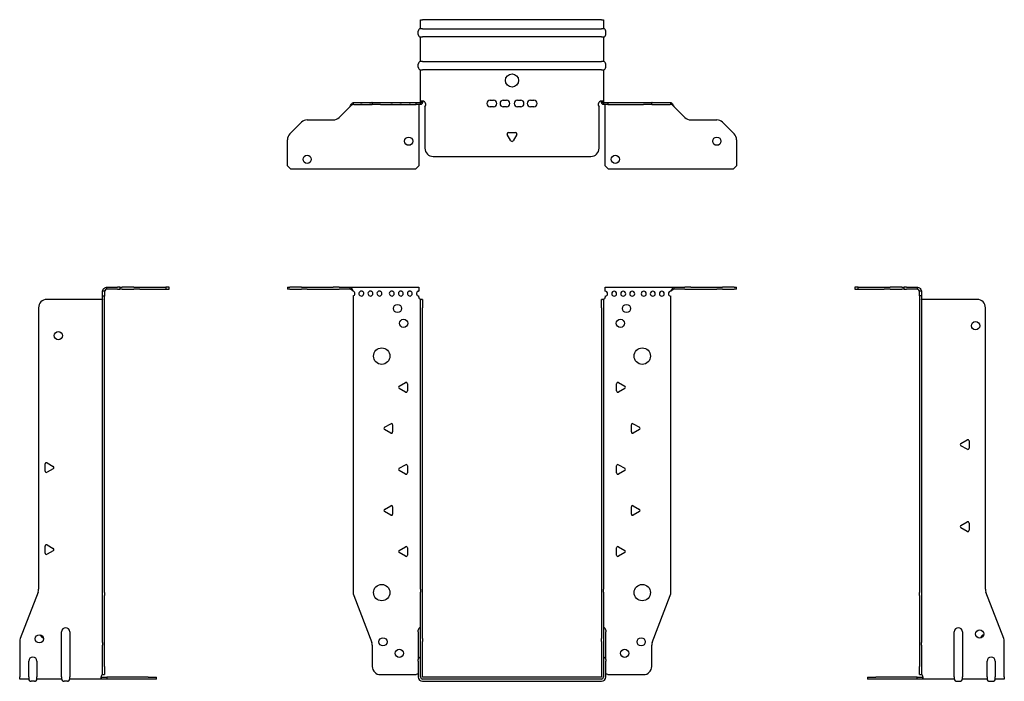
# Model space of a CAD drawing. Units: millimetres. Extents: x -300 to 415, y -620 to 164.
# Drawn here: x -300 to 300, y -239 to 164 of the extents above; entities that cross this region are included whole.
import ezdxf

# ---------------------------------------------------------------- set-up
doc = ezdxf.new("R2010")
doc.units = ezdxf.units.MM

# ---------------------------------------------------------------- blocks, each defined once
blk = doc.blocks.new('EWH235_109-bent-Front')
at = {"layer": ''}
for p, q in [((-136.7, 1.2), (-135.24, 1.2)), ((-136.7, 1.2), (-136.7, 0)), ((-135.24, 0), (-136.7, 0)), ((-128.16, 1.2), (-135.24, 1.2)), ((-135.24, 0), (-128.16, 0)), ((-128.16, 1.2), (-124.63, 1.2)), ((-124.63, 0), (-128.16, 0)), ((-124.63, 1.2), (-108.77, 1.2)), ((-124.63, 0), (-108.77, 0)), ((-105.24, 1.2), (-108.77, 1.2)), ((-108.77, 0), (-105.24, 0)), ((-105.24, 1.2), (-98.58, 1.2)), ((-98.58, 0), (-105.24, 0)), ((-98.58, 1.2), (-56.7, 1.2)), ((-98.58, 0), (-98.58, 1.2)), ((-56.7, 1.2), (-56.7, -1.03)), ((56.7, 1.2), (98.58, 1.2)), ((56.7, -1.2), (56.7, 1.2)), ((98.58, 1.2), (98.58, 0)), ((98.58, 1.2), (105.24, 1.2)), ((105.24, 0), (98.58, 0)), ((108.77, 1.2), (105.24, 1.2)), ((105.24, 0), (108.77, 0)), ((108.77, 1.2), (124.63, 1.2)), ((108.77, 0), (124.63, 0)), ((124.63, 1.2), (128.16, 1.2)), ((128.16, 0), (124.63, 0)), ((135.24, 1.2), (128.16, 1.2)), ((128.16, 0), (135.24, 0)), ((135.24, 1.2), (136.7, 1.2)), ((136.7, 0), (135.24, 0)), ((136.7, 0), (136.7, 1.2)), ((-96.7, -4.03), (-96.7, -184.63)), ((-56.7, -1.03), (-56.7, -1.11)), ((-56.7, -4.7), (-56.7, -4.11)), ((56.7, -4.2), (56.7, -4.7)), ((96.7, -184.63), (96.7, -4.2)), ((-55.7, -6.15), (-55.7, -6.2)), ((-55.67, -6.15), (-55.7, -6.15)), ((-55.7, -11.2), (-55.7, -6.2)), ((-54.5, -6.2), (-55.7, -6.2)), ((-55.7, -182.65), (-55.7, -11.2)), ((-54.5, -6.15), (-55.67, -6.15)), ((-54.5, -6.2), (-54.5, -6.15)), ((-54.5, -6.2), (-54.5, -11.2)), ((-54.5, -182.65), (-54.5, -11.2)), ((54.5, -6.15), (54.5, -6.2)), ((55.67, -6.15), (54.5, -6.15)), ((54.5, -11.2), (54.5, -6.2)), ((55.7, -6.2), (54.5, -6.2)), ((54.5, -11.2), (54.5, -182.65)), ((55.7, -6.15), (55.67, -6.15)), ((55.7, -6.2), (55.7, -6.15)), ((55.7, -6.2), (55.7, -11.2)), ((55.7, -11.2), (55.7, -182.65)), ((-68.6, -59.01), (-64.85, -56.84)), ((-63.65, -57.54), (-63.65, -61.86)), ((63.65, -61.86), (63.65, -57.54)), ((64.85, -56.84), (68.6, -59.01)), ((-64.85, -62.56), (-68.6, -60.39)), ((68.6, -60.39), (64.85, -62.56)), ((-77.6, -84.01), (-73.85, -81.84)), ((-72.65, -82.54), (-72.65, -86.86)), ((72.65, -86.86), (72.65, -82.54)), ((73.85, -81.84), (77.6, -84.01)), ((-73.85, -87.56), (-77.6, -85.39)), ((77.6, -85.39), (73.85, -87.56)), ((-68.6, -109.01), (-64.85, -106.84)), ((-63.65, -107.54), (-63.65, -111.86)), ((63.65, -111.86), (63.65, -107.54)), ((64.85, -106.84), (68.6, -109.01)), ((-64.85, -112.56), (-68.6, -110.39)), ((68.6, -110.39), (64.85, -112.56)), ((-77.6, -134.01), (-73.85, -131.84)), ((73.85, -131.84), (77.6, -134.01)), ((-73.85, -137.56), (-77.6, -135.39)), ((-72.65, -132.54), (-72.65, -136.86)), ((72.65, -136.86), (72.65, -132.54)), ((77.6, -135.39), (73.85, -137.56)), ((-68.6, -159.01), (-64.85, -156.84)), ((-64.85, -162.56), (-68.6, -160.39)), ((-63.65, -157.54), (-63.65, -161.86)), ((63.65, -161.86), (63.65, -157.54)), ((64.85, -156.84), (68.6, -159.01)), ((68.6, -160.39), (64.85, -162.56)), ((-55.7, -182.65), (-55.7, -184.45)), ((-55.7, -212.67), (-55.7, -184.45)), ((-54.5, -184.45), (-54.5, -182.65)), ((-54.5, -212.67), (-54.5, -184.45)), ((54.5, -182.65), (54.5, -184.45)), ((54.5, -184.45), (54.5, -212.67)), ((55.7, -184.45), (55.7, -182.65)), ((55.7, -184.45), (55.7, -212.67)), ((-96.37, -186.42), (-85.39, -215.03)), ((85.39, -215.03), (96.37, -186.42)), ((-57.05, -208.6), (-57.05, -207.59)), ((-57.05, -208.6), (-57.05, -225.49)), ((57.05, -207.59), (57.05, -208.6)), ((57.05, -225.49), (57.05, -208.6)), ((-55.7, -214.47), (-55.7, -212.67)), ((-55.7, -236.1), (-55.7, -214.47)), ((-54.5, -212.67), (-54.5, -214.47)), ((-54.5, -236.1), (-54.5, -214.47)), ((54.5, -214.47), (54.5, -212.67)), ((54.5, -214.47), (54.5, -236.1)), ((55.7, -212.67), (55.7, -214.47)), ((55.7, -214.47), (55.7, -236.1)), ((-85.05, -216.83), (-85.05, -229.7)), ((85.05, -229.7), (85.05, -216.83)), ((-57.05, -226.5), (-57.05, -225.49)), ((-57.05, -226.5), (-57.05, -236.1)), ((57.05, -225.49), (57.05, -226.5)), ((57.05, -236.1), (57.05, -226.5)), ((-80.05, -234.7), (-58.25, -234.7)), ((54.4, -236.2), (-54.4, -236.2)), ((54.4, -237.4), (-54.4, -237.4)), ((-54.4, -238.75), (54.4, -238.75)), ((58.25, -234.7), (80.05, -234.7))]:
    blk.add_line(p, q, dxfattribs=at)
for centre, radius in [((-69.7, -11.7), 2.5), ((69.7, -11.7), 2.5), ((-66, -20.7), 2.5), ((66, -20.7), 2.5), ((-79.3, -40.7), 5), ((79.3, -40.7), 5), ((-79.3, -184.7), 5), ((79.3, -184.7), 5), ((-78.55, -214.7), 2.5), ((78.65, -214.7), 2.5), ((-68.55, -221.7), 2.5), ((68.55, -221.7), 2.5)]:
    blk.add_circle(centre, radius, dxfattribs=at)
for centre, radius, start, end in [((-97.2, -2.61), 1.5, 289.47122, 70.52878), ((-91.7, -2.61), 1.5, 109.47121, 0), ((-91.7, -2.61), 1.5, 0, 70.52879), ((-86.2, -2.61), 1.5, 109.47121, 0), ((-86.2, -2.61), 1.5, 0, 70.52879), ((-80.7, -2.61), 1.5, 109.47121, 0), ((-80.7, -2.61), 1.5, 0, 70.52879), ((-73.2, -2.61), 1.5, 109.47121, 0), ((-73.2, -2.61), 1.5, 0, 70.52879), ((-67.7, -2.61), 1.5, 109.47121, 0), ((-67.7, -2.61), 1.5, 0, 70.52879), ((-62.2, -2.61), 1.5, 109.47121, 0), ((-62.2, -2.61), 1.5, 0, 70.52879), ((-56.7, -2.61), 1.5, 109.47121, 270), ((-55.2, -4.7), 1.5, 180, 246.42183), ((55.2, -4.7), 1.5, 293.57817, 0), ((56.7, -2.7), 1.5, 270, 90), ((62.2, -2.7), 1.5, 90, 0), ((62.2, -2.7), 1.5, 0, 90), ((67.7, -2.7), 1.5, 90, 0), ((67.7, -2.7), 1.5, 0, 90), ((73.2, -2.7), 1.5, 90, 0), ((73.2, -2.7), 1.5, 0, 90), ((80.2, -2.7), 1.5, 90, 0), ((80.2, -2.7), 1.5, 0, 90), ((85.7, -2.7), 1.5, 90, 0), ((85.7, -2.7), 1.5, 0, 90), ((91.2, -2.7), 1.5, 90, 0), ((91.2, -2.7), 1.5, 0, 90), ((96.7, -2.7), 1.5, 90, 270), ((-68.2, -59.7), 0.8, 120, 240), ((-64.45, -57.54), 0.8, 0, 120), ((64.45, -57.54), 0.8, 60, 180), ((68.2, -59.7), 0.8, 300, 60), ((-64.45, -61.86), 0.8, 240, 0), ((64.45, -61.86), 0.8, 180, 300), ((-73.45, -82.54), 0.8, 0, 120), ((73.45, -82.54), 0.8, 60, 180), ((-77.2, -84.7), 0.8, 120, 240), ((-73.45, -86.86), 0.8, 240, 0), ((73.45, -86.86), 0.8, 180, 300), ((77.2, -84.7), 0.8, 300, 60), ((-64.45, -107.54), 0.8, 0, 120), ((64.45, -107.54), 0.8, 60, 180), ((-68.2, -109.7), 0.8, 120, 240), ((-64.45, -111.86), 0.8, 240, 0), ((64.45, -111.86), 0.8, 180, 300), ((68.2, -109.7), 0.8, 300, 60), ((-73.45, -132.54), 0.8, 0, 120), ((73.45, -132.54), 0.8, 60, 180), ((-77.2, -134.7), 0.8, 120, 240), ((-73.45, -136.86), 0.8, 240, 0), ((73.45, -136.86), 0.8, 180, 300), ((77.2, -134.7), 0.8, 300, 60), ((-68.2, -159.7), 0.8, 120, 240), ((-64.45, -157.54), 0.8, 0, 120), ((64.45, -157.54), 0.8, 60, 180), ((68.2, -159.7), 0.8, 300, 60), ((-64.45, -161.86), 0.8, 240, 0), ((64.45, -161.86), 0.8, 180, 300), ((-91.7, -184.63), 5, 180, 201), ((91.7, -184.63), 5, 339, 0), ((-55.55, -207.59), 1.5, 95.73917, 180), ((55.55, -207.59), 1.5, 0, 84.26083), ((-90.05, -216.83), 5, 0, 21), ((90.05, -216.83), 5, 159, 180), ((-55.55, -225.49), 1.5, 95.73917, 180), ((55.55, -225.49), 1.5, 0, 84.26083), ((-80.05, -229.7), 5, 180, 270), ((80.05, -229.7), 5, 270, 0), ((-56.85, -236.2), 2.05, 95.51332, 132.97028), ((-54.4, -236.1), 2.65, 180, 270), ((-54.4, -236.1), 1.3, 180, 270), ((-54.4, -236.1), 0.1, 180, 270), ((54.4, -236.1), 0.1, 270, 0), ((54.4, -236.1), 1.3, 270, 0), ((54.4, -236.1), 2.65, 270, 0), ((56.85, -236.2), 2.05, 47.02972, 84.48668)]:
    blk.add_arc(centre, radius, start, end, dxfattribs=at)
for points, knots in [([(-98.58, 1.2), (-98.15, 1.2), (-97.72, 0.69), (-97.28, -0.08), (-97.09, -0.42), (-96.89, -0.81), (-96.7, -1.2)], [0, 0, 0, 0, 1.085203, 1.085203, 1.085203, 1.570796, 1.570796, 1.570796, 1.570796]), ([(96.7, -1.2), (97.13, -0.33), (97.57, 0.52), (98, 0.92), (98.2, 1.1), (98.39, 1.2), (98.58, 1.2)], [0, 0, 0, 0, 1.085203, 1.085203, 1.085203, 1.570796, 1.570796, 1.570796, 1.570796]), ([(-96.7, -1.2), (-97.22, -0.68), (-97.73, -0.19), (-98.25, -0.05), (-98.36, -0.02), (-98.47, 0), (-98.58, 0)], [0, 0, 0, 0, 1.290531, 1.290531, 1.290531, 1.570796, 1.570796, 1.570796, 1.570796]), ([(98.58, 0), (98.07, 0), (97.55, -0.37), (97.04, -0.87), (96.92, -0.98), (96.81, -1.09), (96.7, -1.2)], [0, 0, 0, 0, 1.290531, 1.290531, 1.290531, 1.570796, 1.570796, 1.570796, 1.570796]), ([(-55.7, -6.15), (-55.7, -6.14), (-55.7, -6.14), (-55.71, -6.12), (-55.72, -6.12), (-55.74, -6.11), (-55.75, -6.1), (-55.78, -6.09), (-55.79, -6.08), (-55.8, -6.07)], [0, 0, 0, 0, 0.00439985, 0.00439985, 0.00895149, 0.00895149, 0.01308495, 0.01308495, 0.01729651, 0.01729651, 0.01729651, 0.01729651]), ([(-55.8, -6.07), (-55.63, -6.08), (-55.46, -6.09), (-55.15, -6.1), (-55.01, -6.11), (-54.77, -6.12), (-54.67, -6.13), (-54.57, -6.13), (-54.54, -6.14), (-54.51, -6.14), (-54.5, -6.14), (-54.5, -6.15)], [0, 0, 0, 0, 0.0508941, 0.0508941, 0.1017621, 0.1017621, 0.152615, 0.152615, 0.1787343, 0.1787343, 0.2048576, 0.2048576, 0.2048576, 0.2048576]), ([(54.5, -6.15), (54.5, -6.14), (54.53, -6.14), (54.66, -6.13), (54.76, -6.12), (54.99, -6.11), (55.14, -6.1), (55.37, -6.09), (55.45, -6.09), (55.63, -6.08), (55.71, -6.08), (55.8, -6.07)], [0, 0, 0, 0, 0.0508174, 0.0508174, 0.1016387, 0.1016387, 0.1524713, 0.1524713, 0.178664, 0.178664, 0.2048512, 0.2048512, 0.2048512, 0.2048512]), ([(55.8, -6.07), (55.79, -6.08), (55.77, -6.09), (55.74, -6.11), (55.73, -6.11), (55.72, -6.12), (55.71, -6.13), (55.7, -6.14), (55.7, -6.14), (55.7, -6.15)], [0, 0, 0, 0, 0.0050448, 0.0050448, 0.00984068, 0.00984068, 0.0136297, 0.0136297, 0.01736561, 0.01736561, 0.01736561, 0.01736561])]:
    blk.add_open_spline(points, degree=3, knots=knots, dxfattribs=at)
for points in [[(-92.2, -1.2), (-91.88, -0.97), (-91.52, -0.97), (-91.2, -1.2)], [(-91.2, -1.2), (-91.52, -1.09), (-91.88, -1.09), (-92.2, -1.2)], [(-86.7, -1.2), (-86.38, -0.97), (-86.02, -0.97), (-85.7, -1.2)], [(-85.7, -1.2), (-86.02, -1.09), (-86.38, -1.09), (-86.7, -1.2)], [(-81.2, -1.2), (-80.88, -0.97), (-80.52, -0.97), (-80.2, -1.2)], [(-80.2, -1.2), (-80.52, -1.09), (-80.88, -1.09), (-81.2, -1.2)], [(-73.7, -1.2), (-73.38, -0.97), (-73.02, -0.97), (-72.7, -1.2)], [(-72.7, -1.2), (-73.02, -1.09), (-73.38, -1.09), (-73.7, -1.2)], [(-68.2, -1.2), (-67.88, -0.97), (-67.52, -0.97), (-67.2, -1.2)], [(-67.2, -1.2), (-67.52, -1.09), (-67.88, -1.09), (-68.2, -1.2)], [(-62.7, -1.2), (-62.38, -0.97), (-62.02, -0.97), (-61.7, -1.2)], [(-61.7, -1.2), (-62.02, -1.09), (-62.38, -1.09), (-62.7, -1.2)], [(-57.2, -1.2), (-57.04, -1.09), (-56.87, -1.03), (-56.7, -1.03)], [(-56.7, -1.11), (-56.87, -1.11), (-57.04, -1.14), (-57.2, -1.2)]]:
    blk.add_open_spline(points, degree=3, dxfattribs=at)
blk = doc.blocks.new('EWH235_109-bent-Left')
at = {"layer": ''}
for p, q in [((-37.32, 1.2), (-39.32, 1.2)), ((-39.32, 1.2), (-39.32, 0)), ((-39.32, 0), (-37.32, 0)), ((-37.32, 1.2), (-21.39, 1.2)), ((-37.32, 0), (-37.32, 1.2)), ((-37.32, 0), (-21.39, 0)), ((-21.39, 1.2), (-17.85, 1.2)), ((-17.85, 0), (-21.39, 0)), ((-10.78, 1.2), (-17.85, 1.2)), ((-17.85, 0), (-10.78, 0)), ((-10.78, 1.2), (-9.32, 1.2)), ((-9.32, 0), (-10.78, 0)), ((-7.85, 1.2), (-9.32, 1.2)), ((-9.32, 0), (-9.32, 1.2)), ((-9.32, 0), (-7.85, 0)), ((-7.85, 1.2), (-1.2, 1.2)), ((-1.2, 0), (-7.85, 0)), ((-1.2, 0), (-1.2, 1.2)), ((1.2, -1.2), (0, -1.2)), ((0, -4.03), (0, -1.2)), ((1.2, -4.03), (0, -4.03)), ((0, -4.03), (0, -184.63)), ((1.2, -1.2), (1.2, -4.03)), ((1.2, -4.03), (1.2, -184.63)), ((35.2, -6.2), (1.7, -6.2)), ((40.2, -182.65), (40.2, -11.2)), ((25.3, -93.86), (29.05, -91.7)), ((29.05, -97.41), (25.3, -95.25)), ((30.25, -92.39), (30.25, -96.72)), ((25.3, -143.86), (29.05, -141.7)), ((30.25, -142.39), (30.25, -146.72)), ((29.05, -147.41), (25.3, -145.25)), ((0, -186.42), (0, -184.63)), ((1.2, -184.63), (1.2, -186.42)), ((51.37, -212.67), (40.53, -184.45)), ((0, -186.42), (0, -215.03)), ((1.2, -186.42), (1.2, -215.03)), ((21.2, -236.1), (21.2, -208.6)), ((26.2, -208.6), (26.2, -236.1)), ((0, -215.03), (0, -216.83)), ((1.2, -216.83), (1.2, -215.03)), ((51.7, -236.1), (51.7, -214.47)), ((0, -216.83), (0, -229.7)), ((1.2, -216.83), (1.2, -229.7)), ((41.2, -236.1), (41.2, -226.5)), ((46.2, -226.5), (46.2, -236.1)), ((0, -234.7), (0, -229.7)), ((1.2, -229.7), (1.2, -234.7)), ((-31.6, -236.2), (-26.6, -236.2)), ((-31.6, -236.2), (-31.6, -237.4)), ((-26.6, -237.4), (-31.6, -237.4)), ((-1.35, -236.2), (-26.6, -236.2)), ((-1.35, -237.4), (-26.6, -237.4)), ((-1.35, -236.2), (2.09, -236.2)), ((-1.35, -237.4), (-1.35, -236.2)), ((2.09, -237.4), (-1.35, -237.4)), ((0, -234.7), (1.2, -234.7)), ((2.09, -237.4), (2.09, -236.2)), ((21.2, -237.4), (2.09, -237.4)), ((21.2, -236.1), (21.2, -237.4)), ((22.69, -238.75), (24.71, -238.75)), ((26.2, -237.4), (26.2, -236.1)), ((41.2, -237.4), (26.2, -237.4)), ((41.2, -236.1), (41.2, -237.4)), ((42.69, -238.75), (44.71, -238.75)), ((46.2, -237.4), (46.2, -236.1)), ((51.7, -237.4), (46.2, -237.4)), ((51.7, -236.1), (51.7, -237.4))]:
    blk.add_line(p, q, dxfattribs=at)
for centre in [(34.2, -22.2), (36.7, -209.9)]:
    blk.add_circle(centre, 2.5, dxfattribs=at)
for centre, radius, start, end in [((1.7, -4.7), 1.5, 254.53399, 270), ((35.2, -11.2), 5, 0, 90), ((25.7, -94.55), 0.8, 120, 240), ((29.45, -92.39), 0.8, 0, 120), ((29.45, -96.72), 0.8, 240, 0), ((29.45, -142.39), 0.8, 0, 120), ((25.7, -144.55), 0.8, 120, 240), ((29.45, -146.72), 0.8, 240, 0), ((45.2, -182.65), 5, 180, 201), ((23.7, -208.6), 2.5, 0, 180), ((39.7, -212.9), 2.5, 103.05194, 166.94806), ((46.7, -214.47), 5, 0, 21), ((43.7, -226.5), 2.5, 0, 180), ((0.05, -236.2), 2.05, 2.79603, 52.3208), ((22.69, -237.25), 1.5, 185.73917, 270), ((24.71, -237.25), 1.5, 270, 354.26083), ((42.69, -237.25), 1.5, 185.73917, 270), ((44.71, -237.25), 1.5, 270, 354.26083)]:
    blk.add_arc(centre, radius, start, end, dxfattribs=at)
for points, knots in [([(-1.2, 1.2), (-0.33, 1.2), (0.52, 0.69), (0.92, -0.08), (1.1, -0.42), (1.2, -0.81), (1.2, -1.2)], [0, 0, 0, 0, 1.085203, 1.085203, 1.085203, 1.570796, 1.570796, 1.570796, 1.570796]), ([(0, -1.2), (0, -0.68), (-0.37, -0.19), (-0.87, -0.05), (-0.98, -0.02), (-1.09, 0), (-1.2, 0)], [0, 0, 0, 0, 1.290531, 1.290531, 1.290531, 1.570796, 1.570796, 1.570796, 1.570796]), ([(1.3, -6.15), (1.29, -6.14), (1.27, -6.14), (1.25, -6.12), (1.24, -6.12), (1.22, -6.11), (1.21, -6.1), (1.2, -6.09), (1.2, -6.08), (1.2, -6.07)], [0, 0, 0, 0, 0.00439985, 0.00439985, 0.00895149, 0.00895149, 0.01308495, 0.01308495, 0.01729651, 0.01729651, 0.01729651, 0.01729651]), ([(1.2, -234.44), (1.2, -234.45), (1.2, -234.47), (1.22, -234.49), (1.23, -234.51), (1.25, -234.53), (1.26, -234.54), (1.28, -234.56), (1.29, -234.57), (1.3, -234.58)], [0, 0, 0, 0, 0.00625284, 0.00625284, 0.01289855, 0.01289855, 0.01683751, 0.01683751, 0.02085869, 0.02085869, 0.02085869, 0.02085869]), ([(2.09, -236.1), (2.1, -236.27), (2.1, -236.44), (2.1, -236.75), (2.1, -236.89), (2.1, -237.13), (2.1, -237.23), (2.1, -237.33), (2.1, -237.36), (2.1, -237.39), (2.09, -237.4), (2.09, -237.4)], [0, 0, 0, 0, 0.0507913, 0.0507913, 0.1015748, 0.1015748, 0.1523576, 0.1523576, 0.1785424, 0.1785424, 0.2047268, 0.2047268, 0.2047268, 0.2047268])]:
    blk.add_open_spline(points, degree=3, knots=knots, dxfattribs=at)
for points in [[(1.3, -234.58), (1.27, -234.58), (1.23, -234.57), (1.2, -234.57)], [(2.09, -236.2), (2.09, -236.2), (2.09, -236.2), (2.09, -236.2)]]:
    blk.add_open_spline(points, degree=3, dxfattribs=at)
blk = doc.blocks.new('EWH235_109-bent-Right')
at = {"layer": ''}
for p, q in [((1.2, 1.2), (1.2, 0)), ((1.2, 1.2), (7.85, 1.2)), ((7.85, 0), (1.2, 0)), ((9.32, 1.2), (7.85, 1.2)), ((7.85, 0), (9.32, 0)), ((9.32, 1.2), (10.78, 1.2)), ((9.32, 1.2), (9.32, 0)), ((10.78, 0), (9.32, 0)), ((17.85, 1.2), (10.78, 1.2)), ((10.78, 0), (17.85, 0)), ((17.85, 1.2), (21.39, 1.2)), ((21.39, 0), (17.85, 0)), ((21.39, 1.2), (37.32, 1.2)), ((21.39, 0), (37.32, 0)), ((39.32, 1.2), (37.32, 1.2)), ((37.32, 1.2), (37.32, 0)), ((37.32, 0), (39.32, 0)), ((39.32, 0), (39.32, 1.2)), ((0, -1.2), (-1.2, -1.2)), ((-1.2, -4.2), (-1.2, -1.2)), ((-1.2, -184.63), (-1.2, -4.2)), ((0, -4.2), (-1.2, -4.2)), ((0, -1.2), (0, -4.2)), ((0, -184.63), (0, -4.2)), ((-40.2, -11.2), (-40.2, -182.65)), ((-1.7, -6.2), (-35.2, -6.2)), ((-36.25, -110.72), (-36.25, -106.39)), ((-35.05, -105.7), (-31.3, -107.86)), ((-31.3, -109.25), (-35.05, -111.41)), ((-35.05, -155.7), (-31.3, -157.86)), ((-36.25, -160.72), (-36.25, -156.39)), ((-31.3, -159.25), (-35.05, -161.41)), ((-40.53, -184.45), (-51.37, -212.67)), ((-1.2, -186.42), (-1.2, -184.63)), ((0, -184.63), (0, -186.42)), ((-1.2, -215.03), (-1.2, -186.42)), ((0, -215.03), (0, -186.42)), ((-26.2, -236.1), (-26.2, -208.6)), ((-21.2, -208.6), (-21.2, -236.1)), ((-51.7, -214.47), (-51.7, -236.1)), ((-1.2, -215.03), (-1.2, -216.83)), ((0, -216.83), (0, -215.03)), ((-1.2, -229.7), (-1.2, -216.83)), ((0, -229.7), (0, -216.83)), ((-46.2, -236.1), (-46.2, -226.5)), ((-41.2, -226.5), (-41.2, -236.1)), ((-1.2, -234.7), (-1.2, -229.7)), ((0, -229.7), (0, -234.7)), ((-51.7, -237.4), (-51.7, -236.1)), ((-46.2, -237.4), (-51.7, -237.4)), ((-46.2, -236.1), (-46.2, -237.4)), ((-42.69, -238.75), (-44.71, -238.75)), ((-41.2, -237.4), (-41.2, -236.1)), ((-26.2, -237.4), (-41.2, -237.4)), ((-26.2, -236.1), (-26.2, -237.4)), ((-22.69, -238.75), (-24.71, -238.75)), ((-21.2, -237.4), (-21.2, -236.1)), ((-2.09, -237.4), (-21.2, -237.4)), ((-2.09, -236.2), (1.35, -236.2)), ((-2.09, -236.2), (-2.09, -237.4)), ((1.35, -237.4), (-2.09, -237.4)), ((-1.2, -234.7), (0, -234.7)), ((26.6, -236.2), (1.35, -236.2)), ((1.35, -236.2), (1.35, -237.4)), ((26.6, -237.4), (1.35, -237.4)), ((26.6, -236.2), (31.6, -236.2)), ((31.6, -237.4), (26.6, -237.4)), ((31.6, -237.4), (31.6, -236.2))]:
    blk.add_line(p, q, dxfattribs=at)
for centre in [(-28.2, -28.2), (-39.7, -212.9)]:
    blk.add_circle(centre, 2.5, dxfattribs=at)
for centre, radius, start, end in [((-35.2, -11.2), 5, 90, 180), ((-1.7, -4.7), 1.5, 270, 285.46601), ((-35.45, -106.39), 0.8, 60, 180), ((-31.7, -108.55), 0.8, 300, 60), ((-35.45, -110.72), 0.8, 180, 300), ((-35.45, -156.39), 0.8, 60, 180), ((-35.45, -160.72), 0.8, 180, 300), ((-31.7, -158.55), 0.8, 300, 60), ((-45.2, -182.65), 5, 339, 0), ((-23.7, -208.6), 2.5, 0, 180), ((-46.7, -214.47), 5, 159, 180), ((-36.7, -209.9), 2.5, 193.05194, 256.94806), ((-43.7, -226.5), 2.5, 0, 180), ((-44.71, -237.25), 1.5, 185.73917, 270), ((-42.69, -237.25), 1.5, 270, 354.26083), ((-24.71, -237.25), 1.5, 185.73917, 270), ((-22.69, -237.25), 1.5, 270, 354.26083), ((-0.05, -236.2), 2.05, 127.6792, 177.20397)]:
    blk.add_arc(centre, radius, start, end, dxfattribs=at)
for points, knots in [([(-1.2, -1.2), (-1.2, -0.33), (-0.69, 0.52), (0.08, 0.92), (0.42, 1.1), (0.81, 1.2), (1.2, 1.2)], [0, 0, 0, 0, 1.085203, 1.085203, 1.085203, 1.570796, 1.570796, 1.570796, 1.570796]), ([(1.2, 0), (0.68, 0), (0.19, -0.37), (0.05, -0.87), (0.02, -0.98), (0, -1.09), (0, -1.2)], [0, 0, 0, 0, 1.290531, 1.290531, 1.290531, 1.570796, 1.570796, 1.570796, 1.570796]), ([(-1.2, -6.07), (-1.2, -6.08), (-1.2, -6.09), (-1.22, -6.11), (-1.22, -6.11), (-1.24, -6.12), (-1.25, -6.13), (-1.28, -6.14), (-1.29, -6.14), (-1.3, -6.15)], [0, 0, 0, 0, 0.0050448, 0.0050448, 0.00984068, 0.00984068, 0.0136297, 0.0136297, 0.01736561, 0.01736561, 0.01736561, 0.01736561]), ([(-2.09, -237.4), (-2.1, -237.4), (-2.1, -237.37), (-2.1, -237.24), (-2.1, -237.14), (-2.1, -236.91), (-2.1, -236.76), (-2.1, -236.53), (-2.1, -236.45), (-2.1, -236.27), (-2.09, -236.19), (-2.09, -236.1)], [0, 0, 0, 0, 0.0507913, 0.0507913, 0.1015748, 0.1015748, 0.1523576, 0.1523576, 0.1785424, 0.1785424, 0.2047268, 0.2047268, 0.2047268, 0.2047268]), ([(-1.3, -234.58), (-1.28, -234.56), (-1.26, -234.54), (-1.23, -234.51), (-1.22, -234.5), (-1.2, -234.47), (-1.2, -234.45), (-1.2, -234.44)], [0, 0, 0, 0, 0.00756146, 0.00756146, 0.01453006, 0.01453006, 0.02105505, 0.02105505, 0.02105505, 0.02105505])]:
    blk.add_open_spline(points, degree=3, knots=knots, dxfattribs=at)
for points in [[(-2.09, -236.2), (-2.09, -236.2), (-2.09, -236.2), (-2.09, -236.2)], [(-1.2, -234.57), (-1.23, -234.57), (-1.27, -234.58), (-1.3, -234.58)]]:
    blk.add_open_spline(points, degree=3, dxfattribs=at)
blk = doc.blocks.new('EWH235_109-bent-Bottom')
at = {"layer": ''}
for p, q in [((-55.7, 51.7), (-54.4, 51.7)), ((-55.7, 46.2), (-55.7, 51.7)), ((54.4, 51.7), (-54.4, 51.7)), ((54.4, 51.7), (55.7, 51.7)), ((55.7, 51.7), (55.7, 46.2)), ((-57.05, 42.69), (-57.05, 44.71)), ((-54.4, 46.2), (-55.7, 46.2)), ((-54.4, 46.2), (54.4, 46.2)), ((55.7, 46.2), (54.4, 46.2)), ((57.05, 42.69), (57.05, 44.71)), ((-55.7, 26.2), (-55.7, 41.2)), ((-55.7, 41.2), (-54.4, 41.2)), ((54.4, 41.2), (-54.4, 41.2)), ((54.4, 41.2), (55.7, 41.2)), ((55.7, 41.2), (55.7, 26.2)), ((-57.05, 22.69), (-57.05, 24.71)), ((-54.4, 26.2), (-55.7, 26.2)), ((-54.4, 26.2), (54.4, 26.2)), ((55.7, 26.2), (54.4, 26.2)), ((57.05, 22.69), (57.05, 24.71)), ((-55.7, 2.09), (-55.7, 21.2)), ((-55.7, 21.2), (-54.4, 21.2)), ((54.4, 21.2), (-54.4, 21.2)), ((54.4, 21.2), (55.7, 21.2)), ((55.7, 21.2), (55.7, 2.09)), ((-96.7, 1.2), (-96.37, 1.2)), ((-96.7, 1.2), (-96.7, 0)), ((-96.37, 0), (-96.7, 0)), ((-96.37, 1.2), (-85.39, 1.2)), ((-96.37, 0), (-85.39, 0)), ((-91.2, 0), (-92.2, 0)), ((-85.7, 0), (-86.7, 0)), ((-85.05, 1.2), (-85.39, 1.2)), ((-85.39, 0), (-85.05, 0)), ((-85.05, 1.2), (-80.05, 1.2)), ((-85.05, 1.2), (-85.05, 0)), ((-80.05, 0), (-85.05, 0)), ((-80.2, 0), (-81.2, 0)), ((-80.05, 1.2), (-58.25, 1.2)), ((-80.05, 0), (-58.25, 0)), ((-72.7, 0), (-73.7, 0)), ((-67.2, 0), (-68.2, 0)), ((-61.7, 0), (-62.7, 0)), ((-58.25, 1.2), (-55.8, 1.2)), ((-58.25, 0), (-58.25, 1.2)), ((-55.8, 0), (-58.25, 0)), ((-56.7, 0), (-56.7, 0)), ((-55.8, 1.17), (-55.8, 1.2)), ((-55.8, 0), (-55.8, 1.17)), ((-55.7, 1.3), (-55.7, 2.09)), ((-54.5, 2.09), (-55.7, 2.09)), ((-55.7, 1.3), (-55.67, 1.3)), ((-55.67, 1.3), (-54.5, 1.3)), ((-54.5, 2.09), (-54.5, 1.3)), ((-13.3, 2.7), (-11.3, 2.7)), ((-5.3, 2.7), (-3.3, 2.7)), ((3.3, 2.7), (5.3, 2.7)), ((11.3, 2.7), (13.3, 2.7)), ((54.5, 1.3), (54.5, 2.09)), ((55.7, 2.09), (54.5, 2.09)), ((54.5, 1.3), (55.67, 1.3)), ((55.67, 1.3), (55.7, 1.3)), ((55.7, 2.09), (55.7, 1.3)), ((55.8, 1.2), (58.25, 1.2)), ((55.8, 1.2), (55.8, 1.17)), ((55.8, 1.17), (55.8, 0)), ((58.25, 0), (55.8, 0)), ((56.7, -1.2), (56.7, 0)), ((58.25, 1.2), (80.05, 1.2)), ((58.25, 1.2), (58.25, 0)), ((58.25, 0), (80.05, 0)), ((80.05, 1.2), (85.05, 1.2)), ((85.05, 0), (80.05, 0)), ((85.39, 1.2), (85.05, 1.2)), ((85.05, 0), (85.05, 1.2)), ((85.05, 0), (85.39, 0)), ((85.39, 1.2), (96.37, 1.2)), ((85.39, 0), (96.37, 0)), ((96.37, 1.2), (96.7, 1.2)), ((96.7, 0), (96.37, 0)), ((96.7, 0), (96.7, 1.2)), ((-98.58, -1.2), (-105.24, -7.85)), ((-56.7, 0), (-56.7, -1.2)), ((-56.7, -1.2), (-56.7, -37.32)), ((-53, -1.35), (-53, -26.6)), ((-11.3, -1.3), (-13.3, -1.3)), ((-3.3, -1.3), (-5.3, -1.3)), ((5.3, -1.3), (3.3, -1.3)), ((13.3, -1.3), (11.3, -1.3)), ((53, -26.6), (53, -1.35)), ((56.7, -37.32), (56.7, -1.2)), ((105.24, -7.85), (98.58, -1.2)), ((-135.24, -17.85), (-128.16, -10.78)), ((-124.63, -9.32), (-108.77, -9.32)), ((108.77, -9.32), (124.63, -9.32)), ((128.16, -10.78), (135.24, -17.85)), ((-2.16, -17.05), (2.16, -17.05)), ((-136.7, -37.32), (-136.7, -21.39)), ((-0.69, -22), (-2.86, -18.25)), ((2.86, -18.25), (0.69, -22)), ((136.7, -21.39), (136.7, -37.32)), ((-48, -31.6), (48, -31.6)), ((-134.7, -39.32), (-136.7, -37.32)), ((-58.7, -39.32), (-134.7, -39.32)), ((-56.7, -37.32), (-58.7, -39.32)), ((58.7, -39.32), (56.7, -37.32)), ((134.7, -39.32), (58.7, -39.32)), ((136.7, -37.32), (134.7, -39.32))]:
    blk.add_line(p, q, dxfattribs=at)
for centre, radius in [((0, 14.7), 4), ((-62.9, -22.32), 2.5), ((124.7, -22.32), 2.5), ((-124.7, -33.32), 2.5), ((62.9, -33.32), 2.5)]:
    blk.add_circle(centre, radius, dxfattribs=at)
for centre, radius, start, end in [((-55.55, 44.71), 1.5, 95.73917, 180), ((-55.55, 42.69), 1.5, 180, 264.26083), ((55.55, 44.71), 1.5, 0, 84.26083), ((55.55, 42.69), 1.5, 275.73917, 0), ((-55.55, 24.71), 1.5, 95.73917, 180), ((55.55, 24.71), 1.5, 0, 84.26083), ((-55.55, 22.69), 1.5, 180, 264.26083), ((55.55, 22.69), 1.5, 275.73917, 0), ((-54.5, 0.05), 2.05, 317.02972, 87.20397), ((-13.3, 0.7), 2, 90, 270), ((-11.3, 0.7), 2, 270, 90), ((-5.3, 0.7), 2, 90, 270), ((-3.3, 0.7), 2, 270, 90), ((3.3, 0.7), 2, 90, 270), ((5.3, 0.7), 2, 270, 90), ((11.3, 0.7), 2, 90, 270), ((13.3, 0.7), 2, 270, 90), ((54.5, 0.05), 2.05, 92.79603, 222.97028), ((-124.63, -14.32), 5, 90, 135), ((-108.77, -4.32), 5, 270, 315), ((108.77, -4.32), 5, 225, 270), ((124.63, -14.32), 5, 45, 90), ((-131.7, -21.39), 5, 135, 180), ((-2.16, -17.85), 0.8, 90, 210), ((2.16, -17.85), 0.8, 330, 90), ((131.7, -21.39), 5, 0, 45), ((0, -21.6), 0.8, 210, 330), ((-48, -26.6), 5, 180, 270), ((48, -26.6), 5, 270, 0)]:
    blk.add_arc(centre, radius, start, end, dxfattribs=at)
for points, knots in [([(-98.58, -1.2), (-98.15, -0.33), (-97.72, 0.52), (-97.28, 0.92), (-97.09, 1.1), (-96.89, 1.2), (-96.7, 1.2)], [0, 0, 0, 0, 1.085203, 1.085203, 1.085203, 1.570796, 1.570796, 1.570796, 1.570796]), ([(-96.7, 0), (-97.22, 0), (-97.73, -0.37), (-98.25, -0.87), (-98.36, -0.98), (-98.47, -1.09), (-98.58, -1.2)], [0, 0, 0, 0, 1.290531, 1.290531, 1.290531, 1.570796, 1.570796, 1.570796, 1.570796]), ([(-55.8, 1.2), (-55.78, 1.2), (-55.77, 1.2), (-55.74, 1.22), (-55.73, 1.23), (-55.71, 1.25), (-55.71, 1.26), (-55.7, 1.28), (-55.7, 1.29), (-55.7, 1.3)], [0, 0, 0, 0, 0.00625284, 0.00625284, 0.01289855, 0.01289855, 0.01683751, 0.01683751, 0.02085869, 0.02085869, 0.02085869, 0.02085869]), ([(-54.5, 1.3), (-54.5, 1.13), (-54.53, 0.96), (-54.66, 0.65), (-54.76, 0.51), (-55, 0.26), (-55.14, 0.17), (-55.45, 0.03), (-55.63, 0), (-55.8, 0)], [0, 0, 0, 0, 0.0510953, 0.0510953, 0.102147, 0.102147, 0.1531685, 0.1531685, 0.2053259, 0.2053259, 0.2053259, 0.2053259]), ([(-55.7, 2.09), (-55.7, 2.1), (-55.67, 2.1), (-55.54, 2.1), (-55.44, 2.1), (-55.21, 2.1), (-55.06, 2.1), (-54.83, 2.1), (-54.75, 2.1), (-54.57, 2.1), (-54.49, 2.09), (-54.4, 2.09)], [0, 0, 0, 0, 0.0507913, 0.0507913, 0.1015748, 0.1015748, 0.1523576, 0.1523576, 0.1785424, 0.1785424, 0.2047268, 0.2047268, 0.2047268, 0.2047268]), ([(54.4, 2.09), (54.57, 2.1), (54.74, 2.1), (55.05, 2.1), (55.19, 2.1), (55.43, 2.1), (55.53, 2.1), (55.63, 2.1), (55.66, 2.1), (55.69, 2.1), (55.7, 2.09), (55.7, 2.09)], [0, 0, 0, 0, 0.0507913, 0.0507913, 0.1015748, 0.1015748, 0.1523576, 0.1523576, 0.1785424, 0.1785424, 0.2047268, 0.2047268, 0.2047268, 0.2047268]), ([(55.8, 0), (55.63, 0), (55.46, 0.03), (55.15, 0.16), (55.01, 0.26), (54.77, 0.5), (54.67, 0.64), (54.54, 0.95), (54.5, 1.13), (54.5, 1.3)], [0, 0, 0, 0, 0.0509533, 0.0509533, 0.1019223, 0.1019223, 0.1529165, 0.1529165, 0.2053152, 0.2053152, 0.2053152, 0.2053152]), ([(55.7, 1.3), (55.7, 1.28), (55.7, 1.26), (55.72, 1.23), (55.74, 1.22), (55.77, 1.2), (55.78, 1.2), (55.8, 1.2)], [0, 0, 0, 0, 0.00756146, 0.00756146, 0.01453006, 0.01453006, 0.02105505, 0.02105505, 0.02105505, 0.02105505]), ([(96.7, 1.2), (97.13, 1.2), (97.57, 0.69), (98, -0.08), (98.2, -0.42), (98.39, -0.81), (98.58, -1.2)], [0, 0, 0, 0, 1.085203, 1.085203, 1.085203, 1.570796, 1.570796, 1.570796, 1.570796]), ([(98.58, -1.2), (98.07, -0.68), (97.55, -0.19), (97.04, -0.05), (96.92, -0.02), (96.81, 0), (96.7, 0)], [0, 0, 0, 0, 1.290531, 1.290531, 1.290531, 1.570796, 1.570796, 1.570796, 1.570796])]:
    blk.add_open_spline(points, degree=3, knots=knots, dxfattribs=at)
for points in [[(-54.5, 2.09), (-54.5, 2.09), (-54.5, 2.09), (-54.5, 2.09)], [(54.5, 2.09), (54.5, 2.09), (54.5, 2.09), (54.5, 2.09)], [(-56.7, 0), (-56.87, 0), (-57.04, 0), (-57.2, 0)]]:
    blk.add_open_spline(points, degree=3, dxfattribs=at)

msp = doc.modelspace()

# ---------------------------------------------------------------- block references
for name, p in [('EWH235_109-bent-Bottom', (0, 112.5)), ('EWH235_109-bent-Right', (-248, 0)), ('EWH235_109-bent-Front', (0, 0)), ('EWH235_109-bent-Left', (248, 0))]:
    msp.add_blockref(name, p)

doc.saveas('drawing.dxf')
